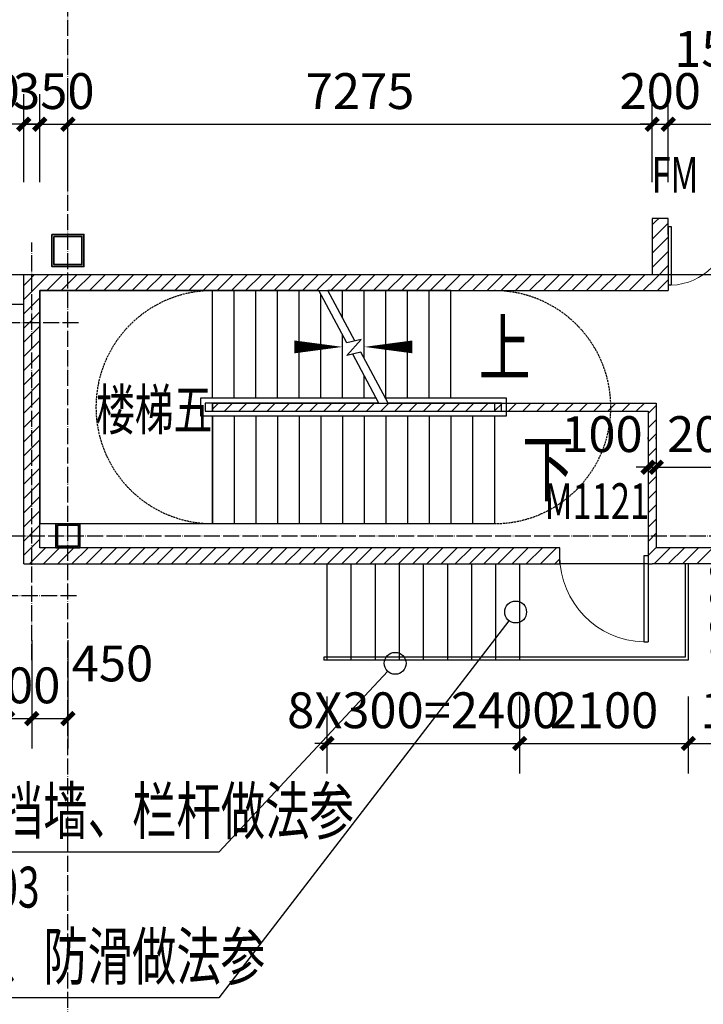
# Model space of a CAD drawing. Extents: x 823730 to 1373049, y -2150776 to -1849844.
# Drawn here: x 957607 to 966119, y -2068957 to -2056702 of the extents above; entities that cross this region are included whole.
import ezdxf

# ---------------------------------------------------------------- set-up
doc = ezdxf.new("R2010")
doc.units = 0
doc.header["$LTSCALE"] = 100
doc.header["$MEASUREMENT"] = 0
doc.linetypes.add('DASH', pattern=[0.35, 0.25, -0.1])
doc.linetypes.add('DOTE', pattern=[2.42, 2, -0.2, 0.02, -0.2])
for name, color, linetype in [('DIM_IDEN', 3, 'Continuous'), ('DIM_SYMB', 3, 'Continuous'), ('DOOR_FIRE', 4, 'Continuous'), ('DOOR_FIRE_TEXT', 7, 'Continuous'), ('DOTE', 1, 'DOTE'), ('PUB_DIM', 3, 'Continuous'), ('PUB_HATCH', 8, 'Continuous'), ('PUB_TEXT', 7, 'Continuous'), ('STAIR', 251, 'Continuous'), ('WALL', 2, 'Continuous'), ('WINDOW', 4, 'Continuous'), ('WINDOW_TEXT', 7, 'Continuous'), ('审图修改', 6, 'Continuous')]:
    doc.layers.add(name, color=color, linetype=linetype)
doc.layers.add('钢柱', color=51, linetype='Continuous', lineweight=35)
doc.styles.add('_TCH_DIM_T3', font='SIMPLEX', dxfattribs={"width": 0.705882, "bigfont": 'GBCBIG'})
doc.styles.add('_TCH_WINDOW', font='SIMPLEX', dxfattribs={"height": 3.5, "bigfont": 'GBCBIG'})
doc.styles.add('标准', font='ztxt.shx', dxfattribs={"width": 0.7})
doc.dimstyles.new('_TCH_ARCH&&150', dxfattribs={"dimtxt": 446.25, "dimasz": 150, "dimexe": 375, "dimexo": 450, "dimgap": 189.375, "dimtad": 1, "dimdec": 0, "dimzin": 0, "dimdsep": 46, "dimtxsty": '_TCH_DIM_T3', "dimblk": 'ARCHTICK', "dimcen": 0.09, "dimclrt": 7, "dimazin": 2, "dimtfac": 1, "dimtdec": 0, "dimtix": 1, "dimtmove": 2, "dimatfit": 3, "dimfxl": 1, "dimtolj": 1, "dimtzin": 0, "dimarcsym": 0})
pattern_1 = [(45, (0, 89.76), (-88.388383, 88.388383), [])]

# ---------------------------------------------------------------- blocks, each defined once
blk = doc.blocks.new('yczzx')
at = {"layer": 'DOTE'}
for p, q in [((303437, -1332138), (436437, -1332138)), ((303437, -1335388), (436437, -1335388))]:
    blk.add_line(p, q, dxfattribs=at)
at = {"layer": '钢柱'}
for points in [[(397862, -1331638), (398262, -1331638), (398262, -1332038), (397862, -1332038)], [(397887, -1331663), (398237, -1331663), (398237, -1332013), (397887, -1332013)], [(397912, -1335238), (398212, -1335238), (398212, -1335538), (397912, -1335538)], [(397932, -1335258), (398192, -1335258), (398192, -1335518), (397932, -1335518)]]:
    blk.add_lwpolyline(points, close=True, dxfattribs=at)
blk = doc.blocks.new('_ArchTick')
at = {"color": 0, "linetype": 'ByBlock', "const_width": 0.4}
blk.add_lwpolyline([(-0.5, -0.5), (0.5, 0.5)], dxfattribs=at)
blk = doc.blocks.new('*D2318')
at = {"layer": 'Defpoints', "color": 0, "linetype": 'ByBlock'}
for p in [(965932, -2063474), (966845, -2063474), (965932, -2064674)]:
    blk.add_point(p, dxfattribs=at)
at = {"layer": 'PUB_DIM', "color": 0, "lineweight": -2}
for p, q in [((966845, -2063474), (966845, -2063324)), ((966382, -2063474), (967220, -2063474)), ((966845, -2064674), (966845, -2063474)), ((966382, -2064674), (967220, -2064674)), ((966845, -2064674), (966845, -2064824))]:
    blk.add_line(p, q, dxfattribs=at)
at = {"layer": 'PUB_DIM', "color": 0, "linetype": 'ByBlock', "lineweight": -2, "xscale": 150, "yscale": 150, "zscale": 150}
for p, rotation in [((966845, -2063474), 269.9999999983659), ((966845, -2064674), 89.99999999836582)]:
    blk.add_blockref('_ArchTick', p, dxfattribs=dict(at, rotation=rotation))
at = {"layer": 'PUB_DIM', "color": 7, "linetype": 'ByBlock', "insert": (966432, -2064074), "char_height": 446.2, "attachment_point": 5, "rotation": 90, "style": '标准'}
blk.add_mtext('\\A1;1200', dxfattribs=at)
blk = doc.blocks.new('*D2317')
at = {"layer": 'Defpoints', "color": 0, "linetype": 'ByBlock'}
for p in [(967582, -2062272), (965532, -2062374), (967582, -2062374)]:
    blk.add_point(p, dxfattribs=at)
at = {"layer": 'PUB_DIM', "color": 0, "lineweight": -2}
for p, q in [((965532, -2061924), (965532, -2061898)), ((967582, -2061924), (967582, -2061898)), ((965532, -2062272), (967582, -2062272))]:
    blk.add_line(p, q, dxfattribs=at)
at = {"layer": 'PUB_DIM', "color": 0, "linetype": 'ByBlock', "lineweight": -2, "xscale": 150, "yscale": 150, "zscale": 150, "rotation": 180}
blk.add_blockref('_ArchTick', (965532, -2062272), dxfattribs=at)
at = {"layer": 'PUB_DIM', "color": 0, "linetype": 'ByBlock', "lineweight": -2, "xscale": 150, "yscale": 150, "zscale": 150}
blk.add_blockref('_ArchTick', (967582, -2062272), dxfattribs=at)
at = {"layer": 'PUB_DIM', "color": 7, "linetype": 'ByBlock', "insert": (966344, -2061860), "char_height": 446.2, "attachment_point": 5, "style": '标准'}
blk.add_mtext('\\A1;2050', dxfattribs=at)
blk = doc.blocks.new('*D2316')
at = {"layer": 'Defpoints', "color": 0, "linetype": 'ByBlock'}
for p in [(965532, -2062272), (965432, -2062374), (965532, -2062374)]:
    blk.add_point(p, dxfattribs=at)
at = {"layer": 'PUB_DIM', "color": 0, "lineweight": -2}
for p, q in [((965432, -2061924), (965432, -2061898)), ((965532, -2061924), (965532, -2061898)), ((965432, -2062272), (965282, -2062272)), ((965432, -2062272), (965532, -2062272)), ((965532, -2062272), (965682, -2062272))]:
    blk.add_line(p, q, dxfattribs=at)
at = {"layer": 'PUB_DIM', "color": 0, "linetype": 'ByBlock', "lineweight": -2, "xscale": 150, "yscale": 150, "zscale": 150}
blk.add_blockref('_ArchTick', (965432, -2062272), dxfattribs=at)
at = {"layer": 'PUB_DIM', "color": 0, "linetype": 'ByBlock', "lineweight": -2, "xscale": 150, "yscale": 150, "zscale": 150, "rotation": 180}
blk.add_blockref('_ArchTick', (965532, -2062272), dxfattribs=at)
at = {"layer": 'PUB_DIM', "color": 7, "linetype": 'ByBlock', "insert": (964857, -2061860), "char_height": 446.2, "attachment_point": 5, "style": '标准'}
blk.add_mtext('\\A1;100', dxfattribs=at)
blk = doc.blocks.new('*D2313')
at = {"layer": 'Defpoints', "color": 0, "linetype": 'ByBlock'}
for p in [(961432, -2064674), (963832, -2064674), (963832, -2065710)]:
    blk.add_point(p, dxfattribs=at)
at = {"layer": 'PUB_DIM', "color": 0, "lineweight": -2}
for p, q in [((961432, -2065124), (961432, -2066084)), ((963832, -2065124), (963832, -2066084)), ((961432, -2065710), (961282, -2065710)), ((961432, -2065710), (963832, -2065710)), ((963832, -2065710), (963982, -2065710))]:
    blk.add_line(p, q, dxfattribs=at)
at = {"layer": 'PUB_DIM', "color": 0, "linetype": 'ByBlock', "lineweight": -2, "xscale": 150, "yscale": 150, "zscale": 150}
blk.add_blockref('_ArchTick', (961432, -2065710), dxfattribs=at)
at = {"layer": 'PUB_DIM', "color": 0, "linetype": 'ByBlock', "lineweight": -2, "xscale": 150, "yscale": 150, "zscale": 150, "rotation": 180}
blk.add_blockref('_ArchTick', (963832, -2065710), dxfattribs=at)
at = {"layer": 'PUB_DIM', "color": 7, "linetype": 'ByBlock', "insert": (962632, -2065297), "char_height": 446.25, "attachment_point": 5, "style": '标准'}
blk.add_mtext('\\A1;8X300=2400', dxfattribs=at)
blk = doc.blocks.new('*D2312')
at = {"layer": 'Defpoints', "color": 0, "linetype": 'ByBlock'}
for p in [(963832, -2064674), (965932, -2064674), (965932, -2065710)]:
    blk.add_point(p, dxfattribs=at)
at = {"layer": 'PUB_DIM', "color": 0, "lineweight": -2}
for p, q in [((963832, -2065124), (963832, -2066084)), ((965932, -2065124), (965932, -2066084)), ((963832, -2065710), (965932, -2065710))]:
    blk.add_line(p, q, dxfattribs=at)
at = {"layer": 'PUB_DIM', "color": 0, "linetype": 'ByBlock', "lineweight": -2, "xscale": 150, "yscale": 150, "zscale": 150, "rotation": 180}
blk.add_blockref('_ArchTick', (963832, -2065710), dxfattribs=at)
at = {"layer": 'PUB_DIM', "color": 0, "linetype": 'ByBlock', "lineweight": -2, "xscale": 150, "yscale": 150, "zscale": 150}
blk.add_blockref('_ArchTick', (965932, -2065710), dxfattribs=at)
at = {"layer": 'PUB_DIM', "color": 7, "linetype": 'ByBlock', "insert": (964882, -2065297), "char_height": 446.2, "attachment_point": 5, "style": '标准'}
blk.add_mtext('\\A1;2100', dxfattribs=at)
blk = doc.blocks.new('*D2311')
at = {"layer": 'Defpoints', "color": 0, "linetype": 'ByBlock'}
for p in [(965932, -2064674), (967582, -2064674), (967582, -2065710)]:
    blk.add_point(p, dxfattribs=at)
at = {"layer": 'PUB_DIM', "color": 0, "lineweight": -2}
for p, q in [((965932, -2065124), (965932, -2066084)), ((967582, -2065124), (967582, -2066084)), ((965932, -2065710), (967582, -2065710))]:
    blk.add_line(p, q, dxfattribs=at)
at = {"layer": 'PUB_DIM', "color": 0, "linetype": 'ByBlock', "lineweight": -2, "xscale": 150, "yscale": 150, "zscale": 150, "rotation": 180}
blk.add_blockref('_ArchTick', (965932, -2065710), dxfattribs=at)
at = {"layer": 'PUB_DIM', "color": 0, "linetype": 'ByBlock', "lineweight": -2, "xscale": 150, "yscale": 150, "zscale": 150}
blk.add_blockref('_ArchTick', (967582, -2065710), dxfattribs=at)
at = {"layer": 'PUB_DIM', "color": 7, "linetype": 'ByBlock', "insert": (966757, -2065297), "char_height": 446.2, "attachment_point": 5, "style": '标准'}
blk.add_mtext('\\A1;1650', dxfattribs=at)
blk = doc.blocks.new('*D2237')
at = {"layer": 'Defpoints', "color": 0, "linetype": 'ByBlock'}
for p in [(957857, -2058003), (957657, -2059175.98), (957857, -2059175.98)]:
    blk.add_point(p, dxfattribs=at)
at = {"layer": 'PUB_DIM', "color": 0, "lineweight": -2}
for p, q in [((957657, -2058725.98), (957657, -2057628)), ((957857, -2058725.98), (957857, -2057628)), ((957657, -2058003), (957507, -2058003)), ((957657, -2058003), (957857, -2058003)), ((957857, -2058003), (958007, -2058003))]:
    blk.add_line(p, q, dxfattribs=at)
at = {"layer": 'PUB_DIM', "color": 0, "linetype": 'ByBlock', "lineweight": -2, "xscale": 150, "yscale": 150, "zscale": 150}
for p, rotation in [((957657, -2058003), 6.670106611301753e-11), ((957857, -2058003), 180.0000000000667)]:
    blk.add_blockref('_ArchTick', p, dxfattribs=dict(at, rotation=rotation))
at = {"layer": 'PUB_DIM', "color": 7, "linetype": 'ByBlock', "insert": (957102, -2057590.5), "char_height": 446.25, "attachment_point": 5, "style": '标准'}
blk.add_mtext('\\A1;200', dxfattribs=at)
blk = doc.blocks.new('*D2236')
at = {"layer": 'Defpoints', "color": 0, "linetype": 'ByBlock'}
for p in [(958207, -2058003), (957857, -2059175.98), (958207, -2059175.98)]:
    blk.add_point(p, dxfattribs=at)
at = {"layer": 'PUB_DIM', "color": 0, "lineweight": -2}
for p, q in [((957857, -2058725.98), (957857, -2057628)), ((958207, -2058725.98), (958207, -2057628)), ((957857, -2058003), (957707, -2058003)), ((957857, -2058003), (958207, -2058003)), ((958207, -2058003), (958357, -2058003))]:
    blk.add_line(p, q, dxfattribs=at)
at = {"layer": 'PUB_DIM', "color": 0, "linetype": 'ByBlock', "lineweight": -2, "xscale": 150, "yscale": 150, "zscale": 150}
for p, rotation in [((957857, -2058003), 3.811489491915709e-11), ((958207, -2058003), 180.0000000000381)]:
    blk.add_blockref('_ArchTick', p, dxfattribs=dict(at, rotation=rotation))
at = {"layer": 'PUB_DIM', "color": 7, "linetype": 'ByBlock', "insert": (958032, -2057590.5), "char_height": 446.25, "attachment_point": 5, "style": '标准'}
blk.add_mtext('\\A1;350', dxfattribs=at)
blk = doc.blocks.new('*D2235')
at = {"layer": 'Defpoints', "color": 0, "linetype": 'ByBlock'}
for p in [(965482, -2058003), (958207, -2059175.98), (965482, -2059175.98)]:
    blk.add_point(p, dxfattribs=at)
at = {"layer": 'PUB_DIM', "color": 0, "lineweight": -2}
for p, q in [((958207, -2058725.98), (958207, -2057628)), ((965482, -2058725.98), (965482, -2057628)), ((958207, -2058003), (965482, -2058003))]:
    blk.add_line(p, q, dxfattribs=at)
at = {"layer": 'PUB_DIM', "color": 0, "linetype": 'ByBlock', "lineweight": -2, "xscale": 150, "yscale": 150, "zscale": 150}
for p, rotation in [((958207, -2058003), 180.0000000000385), ((965482, -2058003), 3.850783198282091e-11)]:
    blk.add_blockref('_ArchTick', p, dxfattribs=dict(at, rotation=rotation))
at = {"layer": 'PUB_DIM', "color": 7, "linetype": 'ByBlock', "insert": (961844.5, -2057590.5), "char_height": 446.25, "attachment_point": 5, "style": '标准'}
blk.add_mtext('\\A1;7275', dxfattribs=at)
blk = doc.blocks.new('*D2234')
at = {"layer": 'Defpoints', "color": 0, "linetype": 'ByBlock'}
for p in [(965682, -2058003), (965482, -2059175.98), (965682, -2059175.98)]:
    blk.add_point(p, dxfattribs=at)
at = {"layer": 'PUB_DIM', "color": 0, "lineweight": -2}
for p, q in [((965482, -2058725.98), (965482, -2057628)), ((965682, -2058725.98), (965682, -2057628)), ((965482, -2058003), (965332, -2058003)), ((965482, -2058003), (965682, -2058003)), ((965682, -2058003), (965832, -2058003))]:
    blk.add_line(p, q, dxfattribs=at)
at = {"layer": 'PUB_DIM', "color": 0, "linetype": 'ByBlock', "lineweight": -2, "xscale": 150, "yscale": 150, "zscale": 150}
blk.add_blockref('_ArchTick', (965482, -2058003), dxfattribs=at)
at = {"layer": 'PUB_DIM', "color": 0, "linetype": 'ByBlock', "lineweight": -2, "xscale": 150, "yscale": 150, "zscale": 150, "rotation": 180}
blk.add_blockref('_ArchTick', (965682, -2058003), dxfattribs=at)
at = {"layer": 'PUB_DIM', "color": 7, "linetype": 'ByBlock', "insert": (965582, -2057590.5), "char_height": 446.25, "attachment_point": 5, "style": '标准'}
blk.add_mtext('\\A1;200', dxfattribs=at)
blk = doc.blocks.new('*D2233')
at = {"layer": 'Defpoints', "color": 0, "linetype": 'ByBlock'}
for p in [(967182, -2058003), (965682, -2059175.98), (967182, -2059175.98)]:
    blk.add_point(p, dxfattribs=at)
at = {"layer": 'PUB_DIM', "color": 0, "lineweight": -2}
for p, q in [((965682, -2058725.98), (965682, -2057628)), ((967182, -2058725.98), (967182, -2057628)), ((965682, -2058003), (967182, -2058003))]:
    blk.add_line(p, q, dxfattribs=at)
at = {"layer": 'PUB_DIM', "color": 0, "linetype": 'ByBlock', "lineweight": -2, "xscale": 150, "yscale": 150, "zscale": 150}
for p, rotation in [((965682, -2058003), 180.0000000000445), ((967182, -2058003), 4.446737740894409e-11)]:
    blk.add_blockref('_ArchTick', p, dxfattribs=dict(at, rotation=rotation))
at = {"layer": 'PUB_DIM', "color": 7, "linetype": 'ByBlock', "insert": (966432, -2057065.5), "char_height": 446.25, "attachment_point": 5, "style": '标准'}
blk.add_mtext('\\A1;1500', dxfattribs=at)
blk = doc.blocks.new('*D2225')
at = {"layer": 'Defpoints', "color": 0, "linetype": 'ByBlock'}
for p in [(957457, -2063974), (957757, -2063974), (957757, -2065400)]:
    blk.add_point(p, dxfattribs=at)
at = {"layer": 'PUB_DIM', "color": 0, "lineweight": -2}
for p, q in [((957457, -2064424), (957457, -2065774)), ((957757, -2064424), (957757, -2065774)), ((957457, -2065400), (957307, -2065400)), ((957457, -2065400), (957757, -2065400)), ((957757, -2065400), (957907, -2065400))]:
    blk.add_line(p, q, dxfattribs=at)
at = {"layer": 'PUB_DIM', "color": 0, "linetype": 'ByBlock', "lineweight": -2, "xscale": 150, "yscale": 150, "zscale": 150}
blk.add_blockref('_ArchTick', (957457, -2065400), dxfattribs=at)
at = {"layer": 'PUB_DIM', "color": 0, "linetype": 'ByBlock', "lineweight": -2, "xscale": 150, "yscale": 150, "zscale": 150, "rotation": 180}
blk.add_blockref('_ArchTick', (957757, -2065400), dxfattribs=at)
at = {"layer": 'PUB_DIM', "color": 7, "linetype": 'ByBlock', "insert": (957607, -2064987), "char_height": 446.2, "attachment_point": 5, "style": '标准'}
blk.add_mtext('\\A1;300', dxfattribs=at)
blk = doc.blocks.new('*D2224')
at = {"layer": 'Defpoints', "color": 0, "linetype": 'ByBlock'}
for p in [(957757, -2063974), (958207, -2063974), (958207, -2065400)]:
    blk.add_point(p, dxfattribs=at)
at = {"layer": 'PUB_DIM', "color": 0, "lineweight": -2}
for p, q in [((957757, -2064424), (957757, -2065774)), ((958207, -2064424), (958207, -2065774)), ((957757, -2065400), (958207, -2065400))]:
    blk.add_line(p, q, dxfattribs=at)
at = {"layer": 'PUB_DIM', "color": 0, "linetype": 'ByBlock', "lineweight": -2, "xscale": 150, "yscale": 150, "zscale": 150, "rotation": 180}
blk.add_blockref('_ArchTick', (957757, -2065400), dxfattribs=at)
at = {"layer": 'PUB_DIM', "color": 0, "linetype": 'ByBlock', "lineweight": -2, "xscale": 150, "yscale": 150, "zscale": 150}
blk.add_blockref('_ArchTick', (958207, -2065400), dxfattribs=at)
at = {"layer": 'PUB_DIM', "color": 7, "linetype": 'ByBlock', "insert": (958762, -2064714), "char_height": 446.2, "attachment_point": 5, "style": '标准'}
blk.add_mtext('\\A1;450', dxfattribs=at)
blk = doc.blocks.new('$DorLib2D$00000001')
for p, q in [((0.45, 0.975), (0.5, 0.975)), ((0.45, 0), (0.45, 0.975)), ((0.5, 0), (0.5, 0.975)), ((0.5, 0), (0.45, 0))]:
    blk.add_line(p, q)
at = {"lineweight": 13}
blk.add_arc((0.475, 0), 0.975, 91.4693, 180, dxfattribs=at)
blk = doc.blocks.new('$DorLib2D$00000002')
for p, q in [((-0.5, 0), (-0.5, 0.4875)), ((-0.475, 0.4875), (-0.5, 0.4875)), ((-0.475, 0), (-0.475, 0.4875)), ((0.475, 0), (0.475, 0.4875)), ((0.475, 0.4875), (0.5, 0.4875)), ((0.5, 0), (0.5, 0.4875)), ((-0.5, 0), (-0.475, 0)), ((0.5, 0), (0.475, 0))]:
    blk.add_line(p, q)
at = {"lineweight": 13}
for centre, start, end in [((-0.4875, 0), 0, 88.53072), ((0.4875, 0), 91.46928, 180)]:
    blk.add_arc(centre, 0.4875, start, end, dxfattribs=at)

msp = doc.modelspace()

# ---------------------------------------------------------------- hatches: boundary and pattern name
at = {"layer": 'PUB_HATCH'}
h = msp.add_hatch(dxfattribs=at)
h.set_pattern_fill('普通砖', color=256, scale=50, style=0)
h.set_pattern_definition(pattern_1)
h.paths.add_polyline_path([(965682, -2059374.3), (965482, -2059174.3), (965482, -2059874.3), (965682, -2060074.3)])
h = msp.add_hatch(dxfattribs=at)
h.set_pattern_fill('普通砖', color=256, scale=50, style=0)
h.set_pattern_definition(pattern_1)
h.paths.add_polyline_path([(965682, -2059374.3), (965682, -2059174.3), (965482, -2059174.3)])
h = msp.add_hatch(dxfattribs=at)
h.set_pattern_fill('普通砖', color=256, scale=50, style=0)
h.set_pattern_definition(pattern_1)
h.paths.add_polyline_path([(957657, -2059874.3), (957857, -2060074.3), (965682, -2060074.3), (965482, -2059874.3)])
h = msp.add_hatch(dxfattribs=at)
h.set_pattern_fill('普通砖', color=256, scale=50, style=0)
h.set_pattern_definition(pattern_1)
h.paths.add_polyline_path([(957657, -2063474.3), (957857, -2063274.3), (957857, -2060074.3), (957657, -2059874.3)])
h = msp.add_hatch(dxfattribs=at)
h.set_pattern_fill('普通砖', color=256, scale=50, style=0)
h.set_pattern_definition(pattern_1)
h.paths.add_polyline_path([(960007, -2061574.3), (965431.9, -2061574.3), (965531.9, -2061474.3), (960007, -2061474.3)])
h = msp.add_hatch(dxfattribs=at)
h.set_pattern_fill('普通砖', color=256, scale=50, style=0)
h.set_pattern_definition(pattern_1)
h.paths.add_polyline_path([(965531.9, -2061474.3), (965431.9, -2061574.3), (965431.9, -2063274.3), (965481.9, -2063341), (965531.9, -2063274.3)])
h = msp.add_hatch(dxfattribs=at)
h.set_pattern_fill('普通砖', color=256, scale=50, style=0)
h.set_pattern_definition(pattern_1)
h.paths.add_polyline_path([(957657, -2063474.3), (964331.9, -2063474.3), (964331.9, -2063274.3), (957857, -2063274.3)])
h = msp.add_hatch(dxfattribs=at)
h.set_pattern_fill('普通砖', color=256, scale=50, style=0)
h.set_pattern_definition(pattern_1)
h.paths.add_polyline_path([(965431.9, -2063274.3), (965431.9, -2063474.3), (965481.9, -2063474.3), (965481.9, -2063341)])
h = msp.add_hatch(dxfattribs=at)
h.set_pattern_fill('普通砖', color=256, scale=50, style=0)
h.set_pattern_definition(pattern_1)
h.paths.add_polyline_path([(967932, -2063474.3), (967732, -2063274.3), (965531.9, -2063274.3), (965481.9, -2063341), (965481.9, -2063474.3)])

# ---------------------------------------------------------------- linework, layer by layer
for p, q in [((945257, -2060244.3), (957657, -2060244.3)), ((961431.9, -2063474.3), (961431.9, -2064674.3)), ((961731.9, -2063474.3), (961731.9, -2064674.3)), ((962031.9, -2063474.3), (962031.9, -2064674.3)), ((962331.9, -2063474.3), (962331.9, -2064674.3)), ((962631.9, -2063474.3), (962631.9, -2064674.3)), ((962931.9, -2063474.3), (962931.9, -2064674.3)), ((963231.9, -2063474.3), (963231.9, -2064674.3)), ((963531.9, -2063474.3), (963531.9, -2064674.3)), ((963831.9, -2063474.3), (963831.9, -2064674.3)), ((965891.9, -2063474.3), (965891.9, -2064634.3)), ((965931.9, -2063474.3), (965931.9, -2064674.3)), ((965891.9, -2064634.3), (961391.9, -2064634.3)), ((961391.9, -2064634.3), (961391.9, -2064674.3)), ((965931.9, -2064674.3), (961391.9, -2064674.3))]:
    msp.add_line(p, q)
at = {"layer": 'DIM_IDEN'}
for p, q in [((963698.9, -2064182.1), (960088, -2068874.3)), ((962189.1, -2064811.9), (960088, -2067063.5)), ((960088, -2067063.5), (956062.6, -2067063.5)), ((960088, -2068874.3), (956062.6, -2068874.3))]:
    msp.add_line(p, q, dxfattribs=at)
for centre in [(963781.9, -2064074.3), (962281.9, -2064712.4)]:
    msp.add_circle(centre, 136, dxfattribs=at)
at = {"layer": 'DIM_SYMB'}
for points in [[(963652, -2062274.3, 0, 0, 0), (958932, -2062274.3, 0, 0, 0), (958932, -2060774.3, 0, 0, 0), (961627, -2060774.3, 0, 160, 0), (961027, -2060774.3, 0, 0, 0)], [(963112, -2060774.3, 0, 0, 0), (961897, -2060774.3, 0, 160, 0), (962497, -2060774.3, 0, 0, 0)]]:
    msp.add_lwpolyline(points, format="xyseb", dxfattribs=at)
at = {"layer": 'DOTE'}
for p, q in [((958207, -2078924.3), (958207, -1906117.9)), ((957757, -2064674.3), (957757, -2059474.3)), ((862951.2, -2059874.3), (997697.6, -2059874.3)), ((863582, -2059874.3), (996582, -2059874.3)), ((958340.6, -2060474.3), (944040.6, -2060474.3)), ((863582, -2063124.3), (996582, -2063124.3)), ((958315.6, -2063874.3), (943918.2, -2063874.3))]:
    msp.add_line(p, q, dxfattribs=at)
at = {"layer": 'STAIR'}
for p, q in [((960007, -2060074.3), (957857, -2060074.3)), ((957857, -2060074.3), (957857, -2062974.3)), ((961330, -2060074.3), (960007, -2060074.3)), ((960007, -2061414.3), (960007, -2060074.3)), ((960007, -2061414.3), (960007, -2060074.3)), ((960277, -2061414.3), (960277, -2060074.3)), ((960547, -2061414.3), (960547, -2060074.3)), ((960817, -2061414.3), (960817, -2060074.3)), ((961087, -2061414.3), (961087, -2060074.3)), ((961678.6, -2060724.6), (961330, -2060074.3)), ((961357, -2061414.3), (961357, -2060124.7)), ((962977, -2060074.3), (961443.5, -2060074.3)), ((961779.4, -2060700.9), (961443.5, -2060074.3)), ((961627, -2060416.7), (961627, -2060074.3)), ((961897, -2060920.3), (961897, -2060074.3)), ((962167, -2061414.3), (962167, -2060074.3)), ((962437, -2061414.3), (962437, -2060074.3)), ((962707, -2061414.3), (962707, -2060074.3)), ((962977, -2061414.3), (962977, -2060074.3)), ((961627, -2061414.3), (961627, -2060628.3)), ((961860.4, -2060681.9), (961678.6, -2060724.6)), ((961681.1, -2060882.4), (961860.4, -2060681.9)), ((961854.8, -2060841.7), (961681.1, -2060882.4)), ((962080.5, -2061474.3), (961754.1, -2060865.3)), ((962194, -2061474.3), (961854.8, -2060841.7)), ((961897, -2061414.3), (961897, -2061132)), ((962048.4, -2061414.3), (959857, -2061414.3)), ((959857, -2061414.3), (959857, -2061634.3)), ((962080.5, -2061474.3), (959917, -2061474.3)), ((959917, -2061474.3), (959917, -2061574.3)), ((962080.5, -2061474.3), (960007, -2061474.3)), ((960007, -2061574.3), (960007, -2061474.3)), ((963667, -2061414.3), (962161.8, -2061414.3)), ((962977, -2061474.3), (962194, -2061474.3)), ((963607, -2061474.3), (962194, -2061474.3)), ((962977, -2061474.3), (963517, -2061474.3)), ((963517, -2061474.3), (963517, -2061574.3)), ((963607, -2061574.3), (963607, -2061474.3)), ((963667, -2061634.3), (963667, -2061414.3)), ((959917, -2061574.3), (963607, -2061574.3)), ((960007, -2061574.3), (963517, -2061574.3)), ((959857, -2061634.3), (963667, -2061634.3)), ((960007, -2061634.3), (960007, -2062974.3)), ((960007, -2062974.3), (960007, -2061634.3)), ((960277, -2061634.3), (960277, -2062974.3)), ((960547, -2061634.3), (960547, -2062974.3)), ((960817, -2061634.3), (960817, -2062974.3)), ((961087, -2061634.3), (961087, -2062974.3)), ((961357, -2061634.3), (961357, -2062974.3)), ((961627, -2061634.3), (961627, -2062974.3)), ((961897, -2061634.3), (961897, -2062974.3)), ((962167, -2061634.3), (962167, -2062974.3)), ((962437, -2061634.3), (962437, -2062974.3)), ((962707, -2061634.3), (962707, -2062974.3)), ((962977, -2061634.3), (962977, -2062974.3)), ((963247, -2061634.3), (963247, -2062974.3)), ((963517, -2061634.3), (963517, -2062974.3)), ((957857, -2062974.3), (960007, -2062974.3)), ((960007, -2062974.3), (963517, -2062974.3))]:
    msp.add_line(p, q, dxfattribs=at)
at = {"layer": 'STAIR', "color": 9, "linetype": 'DASH'}
for centre, start, end in [((960007, -2061524.3), 90, 270), ((963517, -2061524.3), 270, 90)]:
    msp.add_arc(centre, 1450, start, end, dxfattribs=at)
at = {"layer": 'WALL'}
for p, q in [((965482, -2059174.3), (965482, -2059874.3)), ((965682, -2059174.3), (965482, -2059174.3)), ((965682, -2059374.3), (965682, -2059174.3)), ((965682, -2059374.3), (965682, -2060074.3)), ((957657, -2059874.3), (965482, -2059874.3)), ((957657, -2063474.3), (957657, -2059874.3)), ((957857, -2060074.3), (965682, -2060074.3)), ((957857, -2063274.3), (957857, -2060074.3)), ((960007, -2061474.3), (965531.9, -2061474.3)), ((960007, -2061474.3), (960007, -2061574.3)), ((965531.9, -2061474.3), (965531.9, -2063274.3)), ((960007, -2061574.3), (965431.9, -2061574.3)), ((965431.9, -2061574.3), (965431.9, -2063274.3)), ((964331.9, -2063274.3), (957857, -2063274.3)), ((964331.9, -2063474.3), (964331.9, -2063274.3)), ((965431.9, -2063274.3), (965431.9, -2063474.3)), ((967732, -2063274.3), (965531.9, -2063274.3)), ((957657, -2063474.3), (964331.9, -2063474.3)), ((965431.9, -2063474.3), (965481.9, -2063474.3)), ((967932, -2063474.3), (965481.9, -2063474.3))]:
    msp.add_line(p, q, dxfattribs=at)
at = {"layer": 'WINDOW'}
msp.add_line((965431.9, -2063474.3), (964331.9, -2063474.3), dxfattribs=at)

# ---------------------------------------------------------------- block references
at = {"layer": 'DOOR_FIRE', "xscale": 1500, "yscale": -1500, "zscale": 200, "rotation": 4.724529139035102e-11}
msp.add_blockref('$DorLib2D$00000002', (966432, -2059274.3), dxfattribs=at)
at = {"layer": 'WINDOW'}
ref = msp.add_blockref('$DorLib2D$00000001', (964881.9, -2063374.3), dxfattribs=dict(at, xscale=-1100, yscale=1100, zscale=-1100, rotation=179.999999999713))
ref.add_attrib('A', 'M1121', (964141.4, -2062917.7), dxfattribs={"layer": 'WINDOW_TEXT', "height": 446.25, "rotation": 360, "style": '_TCH_WINDOW', "width": 0.705882})
at = {"layer": '审图修改'}
msp.add_blockref('yczzx', (560145.4, -727736.5), dxfattribs=at)

# ---------------------------------------------------------------- texts
at = {"layer": 'DIM_SYMB', "color": 7, "style": '标准', "width": 0.7}
msp.add_text('楼梯五', height=506.38, dxfattribs=at).set_placement((958555.4, -2061807.9, 0))
at = {"layer": 'DOOR_FIRE_TEXT', "style": '标准', "width": 0.7}
msp.add_text('FM', height=446.25, dxfattribs=at).set_placement((965475.2, -2058855.4))
at = {"layer": 'PUB_TEXT', "style": '标准', "width": 0.7}
for s, height, p in [('上', 675.2, (963322, -2061124.3)), ('下', 675.2, (963862, -2062624.3)), ('台阶挡墙、栏杆做法参', 578.72, (956242.6, -2066838.8)), ('12J003', 510, (956242.6, -2067753.5)), ('台阶、防滑做法参', 578.72, (956242.6, -2068649.7))]:
    msp.add_text(s, height=height, dxfattribs=at).set_placement(p)

# ---------------------------------------------------------------- dimensions: what is measured, and where the dimension line sits
at = {"layer": 'PUB_DIM'}
for base, p1, p2, picture, middle in [((967182, -2058003), (965682, -2059176), (967182, -2059176), '*D2233', (966432, -2057065.5)), ((957857, -2058003), (957657, -2059176), (957857, -2059176), '*D2237', (957102, -2057590.5)), ((965531.9, -2062272.5), (965431.9, -2062374.3), (965531.9, -2062374.3), '*D2316', (964856.9, -2061860)), ((967582, -2062272.5), (965531.9, -2062374.3), (967582, -2062374.3), '*D2317', (966344, -2061860)), ((958207, -2065399.5), (957757, -2063974.3), (958207, -2063974.3), '*D2224', (958762, -2064714))]:
    dim = msp.add_linear_dim(base=base, p1=p1, p2=p2, angle=0, dimstyle='_TCH_ARCH&&150', override={"dimtxsty": '标准'}, dxfattribs=at)
    dim.commit()
    dim.dimension.update_dxf_attribs({"geometry": picture, "text_midpoint": middle, "dimtype": 161})
for p1, p2, distance, picture, middle in [((957857, -2059176), (958207, -2059176), 1173, '*D2236', (958032, -2057590.5)), ((958207, -2059176), (965482, -2059176), 1173, '*D2235', (961844.5, -2057590.5)), ((965482, -2059176), (965682, -2059176), 1173, '*D2234', (965582, -2057590.5)), ((965931.9, -2064674.3), (965931.9, -2063474.3), -913.1, '*D2318', (966432.5, -2064074.3)), ((957457, -2063974.3), (957757, -2063974.3), -1425.2, '*D2225', (957607, -2064987)), ((963831.9, -2064674.3), (965931.9, -2064674.3), -1035.2, '*D2312', (964881.9, -2065297)), ((965931.9, -2064674.3), (967582, -2064674.3), -1035.2, '*D2311', (966756.9, -2065297))]:
    dim = msp.add_aligned_dim(p1=p1, p2=p2, distance=distance, dimstyle='_TCH_ARCH&&150', override={"dimtxsty": '标准'}, dxfattribs=at)
    dim.commit()
    dim.dimension.update_dxf_attribs({"geometry": picture, "text_midpoint": middle})
dim = msp.add_aligned_dim(p1=(961431.9, -2064674.3), p2=(963831.9, -2064674.3), distance=-1035.2, text='8X300=2400', dimstyle='_TCH_ARCH&&150', override={"dimtxsty": '标准'}, dxfattribs=at)
dim.commit()
dim.dimension.update_dxf_attribs({"geometry": '*D2313', "text_midpoint": (962631.9, -2065297)})

doc.saveas('drawing.dxf')
